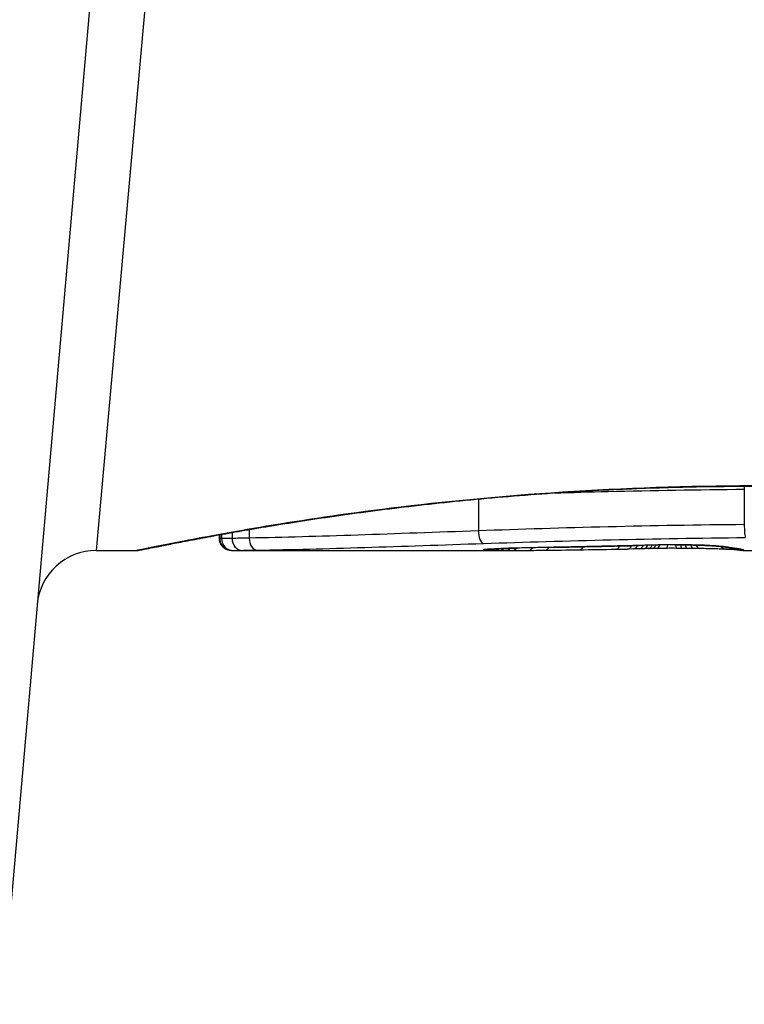
# Model space of a CAD drawing. Units: millimetres. Extents: x -13485 to -3721, y 1352 to 9142.
# Drawn here: x -9542 to -9536, y 3458 to 3466 of the extents above; entities that cross this region are included whole.
import ezdxf

# ---------------------------------------------------------------- set-up
doc = ezdxf.new("R2010")
doc.units = ezdxf.units.MM
doc.layers.add('SW_Toestellen', color=2, linetype='Continuous')

msp = doc.modelspace()

# ---------------------------------------------------------------- linework, layer by layer
at = {"layer": 'SW_Toestellen'}
for p, q in [((-9541.2432, 3472.0572), (-9542.4564, 3458.1903)), ((-9540.7963, 3471.7279), (-9541.6633, 3462.018)), ((-9536.1997, 3462.535), (-9536.1997, 3462.2364)), ((-9538.4414, 3462.452), (-9538.4414, 3462.1837)), ((-9540.5186, 3462.1696), (-9540.5186, 3462.1199)), ((-9540.374, 3462.1949), (-9540.374, 3462.1227)), ((-9540.625, 3462.1181), (-9540.625, 3462.1505)), ((-9540.6222, 3462.151), (-9540.6222, 3462.1181)), ((-9540.6076, 3462.1537), (-9540.6076, 3462.1182)), ((-9541.6633, 3462.018), (-9541.3233, 3462.018)), ((-9540.523, 3462.018), (-9538.2119, 3462.018)), ((-9537.1343, 3462.0316), (-9537.1841, 3462.0306)), ((-9537.0845, 3462.0326), (-9537.1343, 3462.0316)), ((-9536.2123, 3462.018), (-9535.464, 3462.018))]:
    msp.add_line(p, q, dxfattribs=at)
msp.add_arc((-9541.6633, 3461.518), 0.5, 90, 175, dxfattribs=at)
for centre, major_axis, ratio, start_param, end_param in [((-9538.3981, 3462.177), (0.0034, -0.0999), 0.431458, 4.631429, 6.205599), ((-9540.5228, 3462.118), (0.0001, -0.1), 0.994521, 4.711675, 6.282517), ((-9540.5106, 3462.1181), (0.0012, -0.1), 0.970075, 4.700054, 6.271095), ((-9540.435, 3462.1193), (0.0015, -0.1), 0.835763, 4.692774, 6.264821), ((-9540.3064, 3462.1213), (0.0015, -0.1), 0.676648, 4.687914, 6.260959), ((-9538.3806, 3462.1266), (0.0108, -0.0994), 0.97109, 6.17162, 6.283185), ((-9538.3455, 3462.119), (-0.002, -0.1), 0.920151, 0.022208, 0.53167), ((-9538.3093, 3462.1184), (-0.001, -0.1), 0.862542, 0.011286, 0.564566), ((-9538.2683, 3462.1182), (-0.0004, -0.1), 0.819017, 0.005335, 0.594146), ((-9538.216, 3462.118), (0, -0.1), 0.772704, 0.000321, 0.621638), ((-9536.9563, 3462.0802), (-1.6348, -0.0478), 0.024309, 0.694268, 0.741896), ((-9538.1609, 3462.1181), (0.0003, -0.1), 0.738465, 0, 0.641817), ((-9536.6443, 3462.0991), (-2.0584, -0.0623), 0.025185, 0.741909, 0.834369), ((-9538.1131, 3462.1382), (0.0022, -0.1), 0.474623, 6.236673, 6.283185), ((-9536.5194, 3461.9926), (3.3493, 0.0361), 0.02131, 1.9653, 2.065703), ((-9538.0264, 3462.1188), (0.0007, -0.1), 0.672307, 0, 0.674414), ((-9535.7616, 3462.1941), (-3.3758, -0.1313), 0.034823, 0.834327, 0.889588), ((-9537.885, 3462.1201), (0.0011, -0.1), 0.630063, 0, 0.697697), ((-9535.1922, 3462.2346), (-4.2817, -0.1628), 0.033652, 0.889705, 0.974577), ((-9537.8094, 3462.1446), (0.002, -0.1), 0.383913, 6.232345, 6.283185), ((-9531.8581, 3623.0088), (-55.3044, -152.8567), 0.913601, 0.337452, 0.338458), ((-9537.6585, 3462.1476), (0.0021, -0.1), 0.383777, 6.229526, 6.283185), ((-9531.7035, 3623.0263), (-56.1942, -152.6104), 0.913268, 0.343629, 0.344634), ((-9537.5934, 3462.1239), (0.0015, -0.1), 0.561569, 0, 0.727436), ((-9535.2916, 3462.1293), (-4.1007, -0.1016), 0.014265, 0.974883, 1.063604), ((-9537.5077, 3462.1508), (0.0022, -0.1), 0.383639, 6.226707, 6.283185), ((-9524.8075, 3467.3405), (33.6732, 2.6716), 0.137063, 4.314882, 4.318276), ((-9537.4018, 3462.1531), (0.0022, -0.1), 0.38053, 6.224818, 6.283185), ((-9524.7867, 3467.1803), (33.6995, 2.6093), 0.132579, 4.318532, 4.321923), ((-9537.2958, 3462.1555), (0.0023, -0.1), 0.377417, 6.22295, 6.283185), ((-9527.7163, 3464.498), (25.5827, 1.4245), 0.080376, 4.324207, 4.332948), ((-9537.2838, 3462.1288), (0.0017, -0.1), 0.485735, 0, 0.754648), ((-9538.9664, 3462.2486), (-3.4745, 0.0626), 0.062351, 2.07799, 2.110534), ((-9537.186, 3462.1306), (0.0019, -0.1), 0.514031, 0, 0.760824), ((-9537.1363, 3462.1316), (0.002, -0.1), 0.514352, 0, 0.763107), ((-9536.7337, 3462.0246), (0.7389, 0.0012), 0.055898, 1.858835, 2.067185), ((-9537.0865, 3462.1326), (0.0021, -0.1), 0.514673, 0, 0.768284), ((-9535.323, 3462.0554), (-3.4217, -0.0643), 0.0035, 5.24069, 5.253072), ((-9537.0501, 3462.1334), (0.0021, -0.1), 0.503985, 0, 0.771091), ((-9536.4824, 3462.011), (-1.1187, -0.0061), 0.026312, 5.202075, 5.242332), ((-9537.0106, 3462.1342), (0.0019, -0.1), 0.468884, 0, 0.773173), ((-9536.6435, 3462.0142), (-0.7749, -0.0023), 0.030872, 5.15313, 5.203007), ((-9536.9759, 3462.1348), (0.0017, -0.1), 0.424481, 0, 0.774592), ((-9536.7734, 3462.0204), (-0.469, -0.0006), 0.034477, 5.064201, 5.154779), ((-9536.9455, 3462.1639), (0.0018, -0.1), 0.281335, 6.218911, 6.283185), ((-9536.7442, 3462.0229), (0.7015, 0.0001), 0.06098, 1.629556, 1.859064), ((-9536.9364, 3462.1354), (0.0014, -0.1), 0.341656, 0, 0.776513), ((-9536.8096, 3462.0228), (-0.3629, -0.0001), 0.037066, 4.834299, 5.065108), ((-9536.8542, 3462.1362), (0.0005, -0.1), 0.120293, 0, 0.781303), ((-9536.8091, 3462.0222), (-0.3674, 0), 0.03843, 4.607137, 4.834328), ((-9536.7858, 3462.1656), (0.0004, -0.1), 0.058116, 6.220253, 6.283185), ((-9536.7701, 3462.1362), (-0.0004, -0.1), 0.103896, 5.496395, 6.283185), ((-9536.8197, 3462.0185), (-0.4695, 0), 0.037905, 4.506172, 4.607376), ((-9536.7228, 3462.1359), (-0.0008, -0.1), 0.202964, 5.493986, 6.283185), ((-9536.8698, 3462.0104), (-0.716, 0.0003), 0.036544, 4.445701, 4.50677), ((-9536.68, 3462.1355), (-0.001, -0.1), 0.262001, 5.493276, 6.283185), ((-9536.9268, 3462.0046), (-0.9338, 0.0009), 0.034531, 4.387958, 4.446066), ((-9536.6279, 3462.1349), (-0.0013, -0.1), 0.317377, 5.495525, 6.283185), ((-9537.18, 3461.9877), (-1.7312, 0.0045), 0.029623, 4.358871, 4.388658), ((-9536.5792, 3462.1343), (-0.0014, -0.1), 0.34544, 5.501779, 6.283185), ((-9536.4899, 3462.1593), (-0.0052, -0.0999), 0.666861, 0, 0.078585), ((-9536.3405, 3462.1279), (-0.0046, -0.0999), 0.847631, 5.604463, 6.283007), ((-9536.3365, 3462.1453), (-0.0214, -0.0977), 0.976003, 0, 0.220294), ((-9536.3405, 3462.1279), (-0.0046, -0.0999), 0.847631, 6.283007, 6.283185), ((-9536.3098, 3462.1405), (-0.0152, -0.0988), 0.961844, 0, 0.158332), ((-9546.2699, 3467.0134), (10.4441, -4.9202), 0.083115, 6.009509, 6.019714), ((-9536.2452, 3462.1215), (-0.0171, -0.0985), 0.995072, 5.875069, 6.283185), ((-9536.2786, 3462.1359), (-0.0141, -0.099), 0.96468, 0, 0.146453), ((-9538.3822, 3462.2331), (2.1603, -0.2097), 0.011813, 0.195179, 0.258007), ((-9536.2176, 3462.1182), (-0.005, -0.0999), 0.997518, 5.76909, 6.283185), ((-9536.2468, 3462.1311), (-0.0156, -0.0988), 0.97833, 0, 0.159718), ((-9536.2039, 3462.1193), (0.0621, -0.0784), 0.999865, 5.144762, 5.612979), ((-9536.2237, 3462.127), (-0.0205, -0.0979), 0.991304, 0, 0.208702), ((-9536.2064, 3462.1222), (-0.0446, -0.0895), 0.999125, 0.108771, 0.462655)]:
    msp.add_ellipse(centre, major_axis=major_axis, ratio=ratio, start_param=start_param, end_param=end_param, dxfattribs=at)
for points, knots in [([(-9541.3233, 3462.018), (-9541.3202, 3462.018), (-9541.3183, 3462.0182), (-9541.3128, 3462.0185), (-9541.3111, 3462.0187), (-9541.3003, 3462.0201), (-9541.2971, 3462.0209), (-9541.2777, 3462.0246), (-9541.2617, 3462.0277), (-9541.2192, 3462.0362), (-9541.1929, 3462.0415), (-9541.13, 3462.054), (-9541.0934, 3462.0613), (-9541.0103, 3462.0777), (-9540.9637, 3462.0868), (-9540.8609, 3462.1066), (-9540.8046, 3462.1173), (-9540.6827, 3462.14), (-9540.617, 3462.152), (-9540.4768, 3462.1771), (-9540.4021, 3462.1902), (-9540.2444, 3462.217), (-9540.1613, 3462.2308), (-9539.987, 3462.2586), (-9539.8959, 3462.2728), (-9539.7063, 3462.301), (-9539.6078, 3462.3152), (-9539.4039, 3462.3431), (-9539.2986, 3462.3569), (-9539.0817, 3462.3839), (-9538.9701, 3462.397), (-9538.7416, 3462.4223), (-9538.6246, 3462.4344), (-9538.3858, 3462.4575), (-9538.264, 3462.4683), (-9538.0164, 3462.4885), (-9537.8906, 3462.4978), (-9537.6357, 3462.5147), (-9537.5066, 3462.5223), (-9537.1735, 3462.5391), (-9536.9677, 3462.5469), (-9536.553, 3462.5575), (-9536.3441, 3462.5601), (-9536.1353, 3462.5601)], [0.8178583, 0.8178583, 0.8178583, 0.8178583, 0.8197963, 0.8197963, 0.8246972, 0.8246972, 0.8537714, 0.8537714, 0.8942057, 0.8942057, 0.93464, 0.93464, 0.9750744, 0.9750744, 1.0155087, 1.0155087, 1.055943, 1.055943, 1.0963773, 1.0963773, 1.1368116, 1.1368116, 1.1772459, 1.1772459, 1.2176802, 1.2176802, 1.2581145, 1.2581145, 1.2985488, 1.2985488, 1.3389831, 1.3389831, 1.3794174, 1.3794174, 1.4198517, 1.4198517, 1.460286, 1.460286, 1.5007204, 1.5007204, 1.5636324, 1.5636324, 1.6265444, 1.6265444, 1.6265444, 1.6265444]), ([(-9536.1353, 3462.5624), (-9537.218, 3462.5624), (-9538.2983, 3462.483), (-9539.9692, 3462.2762), (-9540.595, 3462.1605), (-9541.1926, 3462.0444), (-9541.3164, 3462.019), (-9541.3227, 3462.0185)], [-1.6265444, -1.6265444, -1.6265444, -1.6265444, -1.3017245, -1.3017245, -1.0086913, -1.0086913, -0.8178583, -0.8178583, -0.8178583, -0.8178583]), ([(-9537.8029, 3462.5036), (-9537.6529, 3462.508), (-9537.5011, 3462.5122), (-9536.9721, 3462.5251), (-9536.5874, 3462.5317), (-9536.1997, 3462.535)], [-0.1668663, -0.1668663, -0.1668663, -0.1668663, -0.1184874, -0.1184874, 0, 0, 0, 0]), ([(-9538.4414, 3462.1837), (-9538.7935, 3462.1712), (-9539.1331, 3462.1586), (-9539.7797, 3462.1369), (-9540.0867, 3462.1278), (-9540.374, 3462.1227)], [0, 0, 0, 0, 0.1156833, 0.1156833, 0.2312987, 0.2312987, 0.2312987, 0.2312987]), ([(-9536.1997, 3462.2364), (-9536.5877, 3462.2332), (-9536.9726, 3462.2264), (-9537.724, 3462.2079), (-9538.0903, 3462.1961), (-9538.4414, 3462.1837)], [0, 0, 0, 0, 0.1149984, 0.1149984, 0.2299968, 0.2299968, 0.2299968, 0.2299968]), ([(-9536.1997, 3462.2364), (-9536.1998, 3462.2235), (-9536.1995, 3462.2104), (-9536.1985, 3462.1855), (-9536.1978, 3462.1738), (-9536.1959, 3462.1536), (-9536.1948, 3462.1452), (-9536.1923, 3462.1325), (-9536.1909, 3462.1285), (-9536.1895, 3462.1271), (-9536.1895, 3462.1271), (-9536.1895, 3462.127)], [-0.01572716, -0.01572716, -0.01572716, -0.01572716, -0.01182123, -0.01182123, -0.00791501, -0.00791501, -0.00400817, -0.00400817, 0, 0, 0.00007311, 0.00007311, 0.00007311, 0.00007311]), ([(-9540.6222, 3462.1181), (-9540.6237, 3462.118), (-9540.6246, 3462.118), (-9540.625, 3462.1181), (-9540.625, 3462.1181), (-9540.625, 3462.1181)], [0, 0, 0, 0, 0.003384116, 0.003384116, 0.004296465, 0.004296465, 0.004296465, 0.004296465]), ([(-9540.523, 3462.018), (-9540.5233, 3462.018), (-9540.5237, 3462.018), (-9540.5245, 3462.018), (-9540.5249, 3462.0181), (-9540.5259, 3462.0181), (-9540.5264, 3462.0181), (-9540.5276, 3462.0181), (-9540.5281, 3462.0181), (-9540.5293, 3462.0182), (-9540.5298, 3462.0182), (-9540.5314, 3462.0183), (-9540.5324, 3462.0183), (-9540.5358, 3462.0187), (-9540.5376, 3462.0188), (-9540.5432, 3462.0197), (-9540.5459, 3462.0202), (-9540.555, 3462.0226), (-9540.5605, 3462.0234), (-9540.5778, 3462.033), (-9540.5836, 3462.0365), (-9540.5949, 3462.0464), (-9540.5994, 3462.0508), (-9540.6106, 3462.0652), (-9540.6176, 3462.0771), (-9540.6238, 3462.1003), (-9540.625, 3462.1092), (-9540.625, 3462.1181)], [0.00016932, 0.00016932, 0.00016932, 0.00016932, 0.000994749, 0.000994749, 0.001820178, 0.001820178, 0.002645607, 0.002645607, 0.003058322, 0.003058322, 0.003336249, 0.003336249, 0.003668827, 0.003668827, 0.003908054, 0.003908054, 0.004048751, 0.004048751, 0.004172608, 0.004172608, 0.004217957, 0.004217957, 0.004242805, 0.004242805, 0.004277802, 0.004277802, 0.004296465, 0.004296465, 0.004296465, 0.004296465]), ([(-9540.6076, 3462.1182), (-9540.611, 3462.1182), (-9540.6139, 3462.1181), (-9540.6188, 3462.1181), (-9540.6208, 3462.1181), (-9540.6222, 3462.1181)], [0, 0, 0, 0, 0.003509592, 0.003509592, 0.007019184, 0.007019184, 0.007019184, 0.007019184]), ([(-9540.5186, 3462.1199), (-9540.539, 3462.1196), (-9540.5567, 3462.1192), (-9540.5865, 3462.1186), (-9540.5986, 3462.1184), (-9540.6076, 3462.1182)], [0, 0, 0, 0, 0.00945322, 0.00945322, 0.01889913, 0.01889913, 0.01889913, 0.01889913]), ([(-9540.374, 3462.1227), (-9540.4015, 3462.1222), (-9540.4274, 3462.1217), (-9540.4757, 3462.1208), (-9540.4981, 3462.1203), (-9540.5186, 3462.1199)], [0, 0, 0, 0, 0.00996162, 0.00996162, 0.0199164, 0.0199164, 0.0199164, 0.0199164]), ([(-9540.3064, 3462.0213), (-9540.0226, 3462.0256), (-9539.7195, 3462.0338), (-9539.0811, 3462.0538), (-9538.7458, 3462.0656), (-9538.3981, 3462.0773)], [-0.2312987, -0.2312987, -0.2312987, -0.2312987, -0.1156833, -0.1156833, 0, 0, 0, 0]), ([(-9538.3981, 3462.0773), (-9538.0525, 3462.0889), (-9537.6918, 3462.1), (-9536.9522, 3462.1175), (-9536.5732, 3462.1239), (-9536.1912, 3462.127), (-9536.1907, 3462.127), (-9536.1901, 3462.127), (-9536.1895, 3462.127)], [-0.2299968, -0.2299968, -0.2299968, -0.2299968, -0.1149984, -0.1149984, 0, 0, 0, 0.0001766, 0.0001766, 0.0001766, 0.0001766]), ([(-9540.5228, 3462.018), (-9540.5216, 3462.018), (-9540.5199, 3462.0181), (-9540.5159, 3462.0181), (-9540.5134, 3462.0181), (-9540.5106, 3462.0181)], [-0.007019184, -0.007019184, -0.007019184, -0.007019184, -0.003509592, -0.003509592, 0, 0, 0, 0]), ([(-9540.5106, 3462.0181), (-9540.5029, 3462.0182), (-9540.4927, 3462.0184), (-9540.4674, 3462.0188), (-9540.4523, 3462.019), (-9540.435, 3462.0193)], [-0.01889913, -0.01889913, -0.01889913, -0.01889913, -0.00945322, -0.00945322, 0, 0, 0, 0]), ([(-9540.435, 3462.0193), (-9540.4168, 3462.0196), (-9540.3969, 3462.0199), (-9540.3539, 3462.0206), (-9540.3308, 3462.0209), (-9540.3064, 3462.0213)], [-0.0199164, -0.0199164, -0.0199164, -0.0199164, -0.00996162, -0.00996162, 0, 0, 0, 0]), ([(-9538.3806, 3462.0266), (-9538.398, 3462.0247), (-9538.4039, 3462.023), (-9538.392, 3462.0205), (-9538.3742, 3462.0195), (-9538.3455, 3462.019)], [-0.04399559, -0.04399559, -0.04399559, -0.04399559, -0.02199908, -0.02199908, 0, 0, 0, 0]), ([(-9538.1131, 3462.0383), (-9538.1654, 3462.0372), (-9538.2131, 3462.0357), (-9538.2913, 3462.0326), (-9538.3227, 3462.031), (-9538.3608, 3462.0285), (-9538.3724, 3462.0275), (-9538.3806, 3462.0266)], [-0.04503682, -0.04503682, -0.04503682, -0.04503682, -0.02718195, -0.02718195, -0.0104546, -0.0104546, 0, 0, 0, 0]), ([(-9538.3769, 3462.0263), (-9538.3769, 3462.0263), (-9538.3763, 3462.0264), (-9538.3744, 3462.0266), (-9538.3728, 3462.0268), (-9538.3706, 3462.0271), (-9538.3702, 3462.0271), (-9538.3698, 3462.0271)], [0.037250347, 0.037250347, 0.037250347, 0.037250347, 0.040070725, 0.040070725, 0.043354689, 0.043354689, 0.04399559, 0.04399559, 0.04399559, 0.04399559]), ([(-9538.3698, 3462.0271), (-9538.3648, 3462.0277), (-9538.3562, 3462.0284), (-9538.334, 3462.03), (-9538.3203, 3462.0308), (-9538.2886, 3462.0324), (-9538.2705, 3462.0333), (-9538.2306, 3462.0348), (-9538.2088, 3462.0356), (-9538.162, 3462.037), (-9538.137, 3462.0377), (-9538.1109, 3462.0383)], [0, 0, 0, 0, 0.00900736, 0.00900736, 0.01801473, 0.01801473, 0.02702209, 0.02702209, 0.03602946, 0.03602946, 0.04503682, 0.04503682, 0.04503682, 0.04503682]), ([(-9538.3455, 3462.019), (-9538.3402, 3462.0189), (-9538.3346, 3462.0188), (-9538.3225, 3462.0186), (-9538.3161, 3462.0185), (-9538.3093, 3462.0184)], [-0.008058645, -0.008058645, -0.008058645, -0.008058645, -0.004029323, -0.004029323, 0, 0, 0, 0]), ([(-9538.3093, 3462.0184), (-9538.3029, 3462.0184), (-9538.2962, 3462.0183), (-9538.2826, 3462.0182), (-9538.2755, 3462.0182), (-9538.2683, 3462.0182)], [-0.007590145, -0.007590145, -0.007590145, -0.007590145, -0.003795073, -0.003795073, 0, 0, 0, 0]), ([(-9538.2683, 3462.0182), (-9538.26, 3462.0181), (-9538.2515, 3462.0181), (-9538.2341, 3462.0181), (-9538.2251, 3462.018), (-9538.216, 3462.018)], [-0.008647942, -0.008647942, -0.008647942, -0.008647942, -0.004323971, -0.004323971, 0, 0, 0, 0]), ([(-9537.8094, 3462.0447), (-9537.8612, 3462.0437), (-9537.9124, 3462.0426), (-9538.0137, 3462.0405), (-9538.0637, 3462.0394), (-9538.1131, 3462.0383)], [-0.03365376, -0.03365376, -0.03365376, -0.03365376, -0.01682564, -0.01682564, 0, 0, 0, 0]), ([(-9537.6585, 3462.0477), (-9537.6837, 3462.0472), (-9537.7088, 3462.0467), (-9537.7591, 3462.0457), (-9537.7843, 3462.0452), (-9537.8094, 3462.0447)], [-0.01634173, -0.01634173, -0.01634173, -0.01634173, -0.00817087, -0.00817087, 0, 0, 0, 0]), ([(-9537.5077, 3462.0509), (-9537.5328, 3462.0504), (-9537.5579, 3462.0499), (-9537.6082, 3462.0488), (-9537.6334, 3462.0483), (-9537.6585, 3462.0477)], [-0.01634174, -0.01634174, -0.01634174, -0.01634174, -0.00817087, -0.00817087, 0, 0, 0, 0]), ([(-9537.4018, 3462.0533), (-9537.4194, 3462.0529), (-9537.4371, 3462.0525), (-9537.4724, 3462.0517), (-9537.49, 3462.0513), (-9537.5077, 3462.0509)], [-0.01145807, -0.01145807, -0.01145807, -0.01145807, -0.00572902, -0.00572902, 0, 0, 0, 0]), ([(-9537.2958, 3462.0557), (-9537.3135, 3462.0553), (-9537.3311, 3462.0549), (-9537.3665, 3462.0541), (-9537.3841, 3462.0537), (-9537.4018, 3462.0533)], [-0.01145818, -0.01145818, -0.01145818, -0.01145818, -0.00572908, -0.00572908, 0, 0, 0, 0]), ([(-9537.0885, 3462.0605), (-9537.1222, 3462.0597), (-9537.1559, 3462.0589), (-9537.225, 3462.0573), (-9537.2604, 3462.0565), (-9537.2958, 3462.0557)], [-0.02235269, -0.02235269, -0.02235269, -0.02235269, -0.01146936, -0.01146936, 0, 0, 0, 0]), ([(-9536.9455, 3462.0641), (-9536.9712, 3462.0636), (-9536.9966, 3462.063), (-9537.0443, 3462.0618), (-9537.0667, 3462.0612), (-9537.0885, 3462.0605)], [-0.01611114, -0.01611114, -0.01611114, -0.01611114, -0.00805557, -0.00805557, -0.00062837, -0.00062837, -0.00062837, -0.00062837]), ([(-9537.0885, 3462.0605), (-9537.0884, 3462.0605), (-9537.0883, 3462.0605), (-9537.0873, 3462.0604), (-9537.0865, 3462.0603), (-9537.0856, 3462.0604)], [-0.0000731827, -0.0000731827, -0.0000731827, -0.0000731827, 0, 0, 0.0006007018, 0.0006007018, 0.0006007018, 0.0006007018]), ([(-9536.7858, 3462.0658), (-9536.8128, 3462.0657), (-9536.8397, 3462.0655), (-9536.8931, 3462.0649), (-9536.9195, 3462.0645), (-9536.9455, 3462.0641)], [-0.01624227, -0.01624227, -0.01624227, -0.01624227, -0.00812076, -0.00812076, 0, 0, 0, 0]), ([(-9536.4899, 3462.0595), (-9536.5184, 3462.061), (-9536.5507, 3462.0623), (-9536.6234, 3462.0645), (-9536.6645, 3462.0652), (-9536.7327, 3462.0658), (-9536.7593, 3462.0659), (-9536.7858, 3462.0658)], [-0.03217474, -0.03217474, -0.03217474, -0.03217474, -0.02065922, -0.02065922, -0.00794585, -0.00794585, 0, 0, 0, 0]), ([(-9536.7854, 3462.0656), (-9536.7643, 3462.0657), (-9536.7431, 3462.0656), (-9536.7011, 3462.0654), (-9536.6803, 3462.0651), (-9536.6395, 3462.0645), (-9536.6195, 3462.064), (-9536.581, 3462.063), (-9536.5624, 3462.0624), (-9536.5272, 3462.061), (-9536.5106, 3462.0603), (-9536.4951, 3462.0595)], [0, 0, 0, 0, 0.00643495, 0.00643495, 0.01286989, 0.01286989, 0.01930484, 0.01930484, 0.02573979, 0.02573979, 0.03217474, 0.03217474, 0.03217474, 0.03217474]), ([(-9536.3451, 3462.028), (-9536.3558, 3462.0285), (-9536.3677, 3462.029), (-9536.3938, 3462.03), (-9536.4079, 3462.0305), (-9536.4381, 3462.0314), (-9536.4541, 3462.0318), (-9536.4878, 3462.0327), (-9536.5055, 3462.033), (-9536.5421, 3462.0337), (-9536.5611, 3462.034), (-9536.5805, 3462.0343)], [0.00002512, 0.00002512, 0.00002512, 0.00002512, 0.0062945, 0.0062945, 0.01256389, 0.01256389, 0.01883327, 0.01883327, 0.02510266, 0.02510266, 0.03137204, 0.03137204, 0.03137204, 0.03137204]), ([(-9536.4951, 3462.0595), (-9536.4801, 3462.0587), (-9536.466, 3462.0578), (-9536.4399, 3462.0561), (-9536.4279, 3462.0553), (-9536.4061, 3462.0535), (-9536.3965, 3462.0526), (-9536.3798, 3462.0508), (-9536.3728, 3462.05), (-9536.3622, 3462.0485), (-9536.3586, 3462.0478), (-9536.3579, 3462.0477)], [0, 0, 0, 0, 0.00619686, 0.00619686, 0.01239371, 0.01239371, 0.01859057, 0.01859057, 0.02478742, 0.02478742, 0.03098428, 0.03098428, 0.03098428, 0.03098428]), ([(-9536.3365, 3462.0455), (-9536.3475, 3462.0479), (-9536.3665, 3462.0504), (-9536.4184, 3462.0552), (-9536.4514, 3462.0575), (-9536.4899, 3462.0595)], [-0.03098428, -0.03098428, -0.03098428, -0.03098428, -0.01549547, -0.01549547, 0, 0, 0, 0]), ([(-9536.3579, 3462.0477), (-9536.3558, 3462.0472), (-9536.3537, 3462.0468), (-9536.3495, 3462.0459), (-9536.3473, 3462.0455), (-9536.343, 3462.0447), (-9536.3408, 3462.0443), (-9536.3364, 3462.0435), (-9536.3341, 3462.0431), (-9536.3296, 3462.0424), (-9536.3273, 3462.042), (-9536.325, 3462.0416)], [0, 0, 0, 0, 0.00221059, 0.00221059, 0.00442119, 0.00442119, 0.00663178, 0.00663178, 0.00884238, 0.00884238, 0.01105297, 0.01105297, 0.01105297, 0.01105297]), ([(-9536.2611, 3462.0228), (-9536.2611, 3462.0228), (-9536.2613, 3462.0229), (-9536.263, 3462.0231), (-9536.2661, 3462.0234), (-9536.2744, 3462.0241), (-9536.2797, 3462.0245), (-9536.2922, 3462.0253), (-9536.2994, 3462.0257), (-9536.3155, 3462.0266), (-9536.3244, 3462.0271), (-9536.3377, 3462.0277), (-9536.3413, 3462.0279), (-9536.3451, 3462.028)], [0.00207878, 0.00207878, 0.00207878, 0.00207878, 0.00381825, 0.00381825, 0.00978242, 0.00978242, 0.01574659, 0.01574659, 0.02171077, 0.02171077, 0.02767494, 0.02767494, 0.02982087, 0.02982087, 0.02982087, 0.02982087]), ([(-9536.3098, 3462.0406), (-9536.3148, 3462.0413), (-9536.3195, 3462.0421), (-9536.3284, 3462.0438), (-9536.3326, 3462.0446), (-9536.3365, 3462.0455)], [-0.01105297, -0.01105297, -0.01105297, -0.01105297, -0.0055263, -0.0055263, 0, 0, 0, 0]), ([(-9536.2786, 3462.0359), (-9536.2837, 3462.0367), (-9536.2889, 3462.0374), (-9536.2993, 3462.039), (-9536.3045, 3462.0398), (-9536.3098, 3462.0406)], [-0.01175139, -0.01175139, -0.01175139, -0.01175139, -0.00587573, -0.00587573, 0, 0, 0, 0]), ([(-9536.2468, 3462.0312), (-9536.2515, 3462.0319), (-9536.2564, 3462.0327), (-9536.2671, 3462.0343), (-9536.2727, 3462.0351), (-9536.2786, 3462.0359)], [-0.01367087, -0.01367087, -0.01367087, -0.01367087, -0.0068356, -0.0068356, 0, 0, 0, 0]), ([(-9536.2624, 3462.0323), (-9536.2607, 3462.0321), (-9536.2591, 3462.0318), (-9536.2561, 3462.0313), (-9536.2547, 3462.0311), (-9536.252, 3462.0306), (-9536.2508, 3462.0304), (-9536.2486, 3462.03), (-9536.2475, 3462.0298), (-9536.2457, 3462.0294), (-9536.2449, 3462.0293), (-9536.2442, 3462.0291)], [0, 0, 0, 0, 0.00277127, 0.00277127, 0.00554255, 0.00554255, 0.00831382, 0.00831382, 0.01108509, 0.01108509, 0.01385637, 0.01385637, 0.01385637, 0.01385637]), ([(-9536.2226, 3462.0183), (-9536.2253, 3462.0185), (-9536.2279, 3462.0186), (-9536.2332, 3462.0191), (-9536.2358, 3462.0193), (-9536.2411, 3462.0199), (-9536.2437, 3462.0202), (-9536.2489, 3462.0209), (-9536.2516, 3462.0213), (-9536.2569, 3462.0221), (-9536.2596, 3462.0226), (-9536.2623, 3462.023)], [0, 0, 0, 0, 0.00655158, 0.00655158, 0.01310316, 0.01310316, 0.01965475, 0.01965475, 0.02620633, 0.02620633, 0.03275791, 0.03275791, 0.03275791, 0.03275791]), ([(-9536.2237, 3462.027), (-9536.2267, 3462.0277), (-9536.2301, 3462.0283), (-9536.2378, 3462.0297), (-9536.2421, 3462.0304), (-9536.2468, 3462.0312)], [-0.01385637, -0.01385637, -0.01385637, -0.01385637, -0.00692833, -0.00692833, 0, 0, 0, 0]), ([(-9536.2442, 3462.0291), (-9536.243, 3462.0289), (-9536.2419, 3462.0286), (-9536.2403, 3462.0283), (-9536.2397, 3462.0281), (-9536.2393, 3462.028), (-9536.2392, 3462.028), (-9536.2392, 3462.028)], [0, 0, 0, 0, 0.00416292, 0.00416292, 0.00832584, 0.00832584, 0.01013151, 0.01013151, 0.01013151, 0.01013151]), ([(-9536.2064, 3462.0223), (-9536.2077, 3462.0229), (-9536.2098, 3462.0236), (-9536.2156, 3462.0252), (-9536.2192, 3462.0261), (-9536.2237, 3462.027)], [-0.02081459, -0.02081459, -0.02081459, -0.02081459, -0.01040744, -0.01040744, 0, 0, 0, 0]), ([(-9536.2123, 3462.018), (-9536.213, 3462.018), (-9536.2138, 3462.018), (-9536.2152, 3462.0181), (-9536.2159, 3462.0181), (-9536.2172, 3462.0181), (-9536.2179, 3462.0181), (-9536.2193, 3462.0182), (-9536.2199, 3462.0182), (-9536.2213, 3462.0183), (-9536.2219, 3462.0183), (-9536.2226, 3462.0183)], [0.024590106, 0.024590106, 0.024590106, 0.024590106, 0.026282247, 0.026282247, 0.027974388, 0.027974388, 0.029666529, 0.029666529, 0.03135867, 0.03135867, 0.033050811, 0.033050811, 0.033050811, 0.033050811]), ([(-9536.2123, 3462.018), (-9536.2108, 3462.018), (-9536.2095, 3462.0181), (-9536.2061, 3462.0184), (-9536.2046, 3462.0187), (-9536.2039, 3462.0193)], [-0.02459011, -0.02459011, -0.02459011, -0.02459011, -0.01652533, -0.01652533, 0, 0, 0, 0]), ([(-9536.2039, 3462.0193), (-9536.2034, 3462.0197), (-9536.2034, 3462.0201), (-9536.2043, 3462.0211), (-9536.2051, 3462.0216), (-9536.2064, 3462.0223)], [-0.02040959, -0.02040959, -0.02040959, -0.02040959, -0.01020481, -0.01020481, 0, 0, 0, 0])]:
    msp.add_open_spline(points, degree=3, knots=knots, dxfattribs=at)
for points in [[(-9536.2001, 3462.56), (-9536.1999, 3462.5518), (-9536.1998, 3462.5433), (-9536.1997, 3462.535)], [(-9540.523, 3462.018), (-9540.5229, 3462.018), (-9540.5228, 3462.018), (-9540.5228, 3462.018)], [(-9538.216, 3462.018), (-9538.2146, 3462.018), (-9538.2133, 3462.018), (-9538.2119, 3462.018)]]:
    msp.add_open_spline(points, degree=3, dxfattribs=at)

doc.saveas('drawing.dxf')
